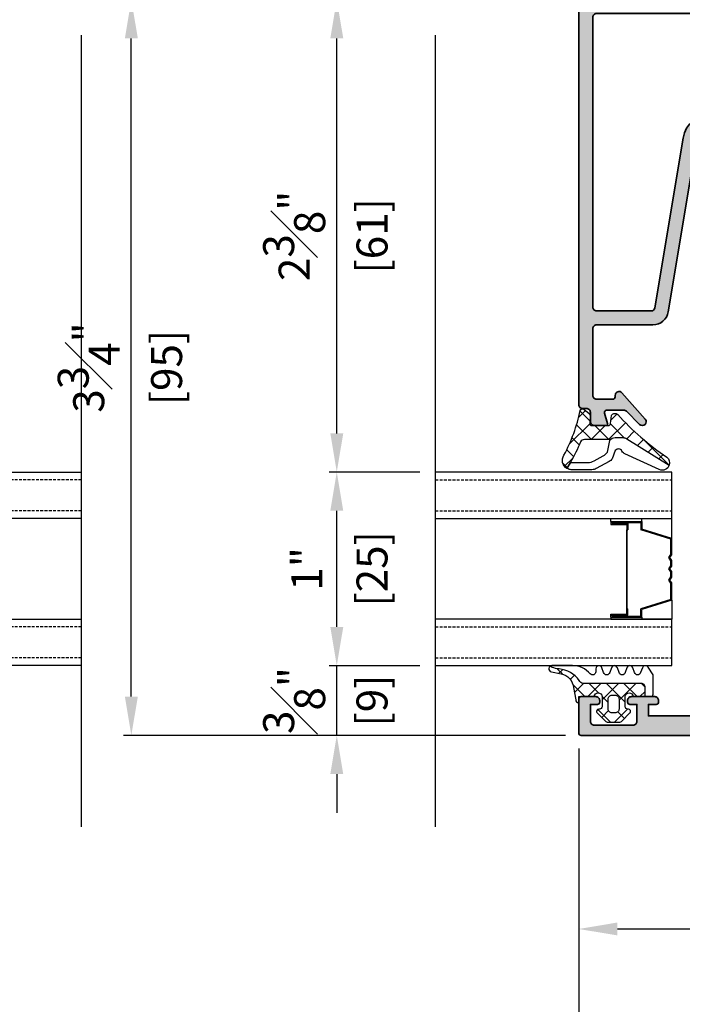
# Model space of a CAD drawing. Units: millimetres. Extents: x 0 to 1933, y 0 to 891.
# Drawn here: x 405 to 490, y 135 to 262 of the extents above; entities that cross this region are included whole.
import ezdxf

# ---------------------------------------------------------------- set-up
doc = ezdxf.new("R2010")
doc.units = ezdxf.units.MM
doc.header["$LTSCALE"] = 0.073313
doc.header["$MEASUREMENT"] = 0
doc.linetypes.add('HIDDENX2', pattern=[0.75, 0.5, -0.25])
doc.layers.get('0').update_dxf_attribs({"color": 255})
doc.layers.get('DEFPOINTS').update_dxf_attribs({"color": 250})
for name, color, linetype in [('4', 4, 'Continuous'), ('E-GLASS', 4, 'Continuous'), ('E-Shading', 252, 'Continuous')]:
    doc.layers.add(name, color=color, linetype=linetype)
doc.layers.add('E-DIES', color=255, linetype='Continuous', lineweight=35)
doc.layers.add('E-GASKET', color=42, linetype='Continuous', lineweight=30)
doc.styles.add('ROMANS', font='romans.shx', dxfattribs={"width": 0.9})
doc.dimstyles.new('EAGON-inch3(기준)', dxfattribs={"dimtxt": 4, "dimasz": 5, "dimexe": 1, "dimexo": 2, "dimgap": 1.5, "dimtad": 1, "dimdec": 4, "dimlfac": 0.03937, "dimdsep": 46, "dimlunit": 5, "dimtxsty": 'ROMANS', "dimcen": 1, "dimclrd": 5, "dimclre": 5, "dimclrt": 7, "dimazin": 2, "dimtm": 1e-09, "dimtfac": 1, "dimtdec": 4, "dimtix": 1, "dimtmove": 2, "dimatfit": 3, "dimfxl": 0, "dimfrac": 1, "dimtolj": 1, "dimtzin": 0, "dimlwd": -1, "dimlwe": -1, "dimarcsym": 0})

# ---------------------------------------------------------------- blocks, each defined once
blk = doc.blocks.new('IW vent out')
at = {"layer": 'E-Shading'}
h = blk.add_hatch(color=256, dxfattribs=at)
h.paths.add_polyline_path([(-39, 3.93, -0.393479), (-39.93, 2.93), (-46, 2.5), (-60, 2.5), (-60, 4), (-59, 4, 0.414214), (-58.7, 4.3), (-58.7, 4.5, 0.414214), (-59.2, 5), (-62.2, 5, 0.414214), (-62.7, 4.5), (-62.7, 4.3, 0.414214), (-62.4, 4), (-61.5, 4), (-61.5, 1.8, -0.414214), (-62, 1.3), (-67, 1.3, -0.414214), (-67.5, 1.8), (-67.5, 4), (-66.6, 4, 0.414214), (-66.3, 4.3), (-66.3, 4.5, 0.414214), (-66.8, 5), (-68.7, 5, 0.414214), (-69, 4.7), (-69, 0.3, 0.414214), (-68.7, 0), (-0.3, 0, 0.414214), (0, 0.3), (0, 9.5), (8.7, 9.5, 0.414214), (9, 9.8), (9, 11.2, 0.414214), (8.7, 11.5), (7, 11.5), (7, 22.2, -0.359508), (7.24, 22.49, 0.263725), (7.47, 22.69), (7.98, 24.1, 0.548619), (7.67, 24.5), (5.31, 24.29, 0.176327), (5.12, 24.21), (4.76, 23.84, 0.57735), (4.85, 23.51), (5.02, 23.46, -0.267949), (5.16, 23.32), (5.69, 21.34, -0.065543), (5.7, 21.26), (5.7, 21.1, -0.6885), (5.18, 20.9, 0.213422), (4.95, 21), (1.1, 21, -0.414214), (0.8, 21.3), (0.8, 21.52, -0.137852), (0.84, 21.68), (1.77, 23.2, 0.585498), (1.6, 23.5), (-36.6, 23.5, 0.585498), (-36.77, 23.2), (-35.84, 21.68, -0.137852), (-35.8, 21.52), (-35.8, 21.3, -0.414214), (-36.1, 21), (-39.95, 21, 0.213422), (-40.18, 20.9, -0.6885), (-40.7, 21.1), (-40.7, 21.26, -0.065543), (-40.69, 21.34), (-40.16, 23.32, -0.267949), (-40.02, 23.46), (-39.85, 23.51, 0.57735), (-39.76, 23.84), (-40.12, 24.21, 0.176327), (-40.31, 24.29), (-42.67, 24.5, 0.548619), (-42.98, 24.1), (-42.47, 22.69, 0.263725), (-42.24, 22.49, -0.359508), (-42, 22.2), (-42, 18.5, 0.414214), (-41.5, 18), (-39, 18)])
h.paths.add_polyline_path([(-3.3, 5), (-5.7, 5, 0.414214), (-6, 4.7), (-6, 3.3, -0.414214), (-6.3, 3), (-32.2, 3, -0.414214), (-32.5, 3.3), (-32.5, 4.7, 0.414214), (-32.8, 5), (-35.7, 5, -0.414214), (-36, 5.3), (-36, 17.7, -0.414214), (-35.7, 18), (-32.8, 18, 0.414214), (-32.5, 18.3), (-32.5, 20.2, -0.414214), (-32.2, 20.5), (-3.3, 20.5, -0.414214), (-3, 20.2), (-3, 18.3, 0.414214), (-2.7, 18), (3.7, 18, -0.414214), (4, 17.7), (4, 12.8, -0.414214), (3.7, 12.5), (-2.7, 12.5, 0.414214), (-3, 12.2), (-3, 5.3, -0.414214)], flags=16)
at = {"layer": 'E-DIES'}
for points in [[(-39.93, 2.93, 0.393479), (-39, 3.93), (-39, 18), (-41.5, 18, -0.414214), (-42, 18.5), (-42, 22.2, 0.359508), (-42.24, 22.49, -0.263725), (-42.47, 22.69), (-42.98, 24.1, -0.548619), (-42.67, 24.5), (-40.31, 24.29, -0.176327), (-40.12, 24.21), (-39.76, 23.84, -0.57735), (-39.85, 23.51), (-40.02, 23.46, 0.267949), (-40.16, 23.32), (-40.69, 21.34, 0.065543), (-40.7, 21.26), (-40.7, 21.1, 0.6885), (-40.18, 20.9, -0.213422), (-39.95, 21), (-36.1, 21, 0.414214), (-35.8, 21.3), (-35.8, 21.52, 0.137852), (-35.84, 21.68), (-36.77, 23.2, -0.585498), (-36.6, 23.5), (1.6, 23.5, -0.585498), (1.77, 23.2), (0.84, 21.68, 0.137852), (0.8, 21.52), (0.8, 21.3, 0.414214), (1.1, 21), (4.95, 21, -0.213422), (5.18, 20.9, 0.6885), (5.7, 21.1), (5.7, 21.26, 0.065543), (5.69, 21.34), (5.16, 23.32, 0.267949), (5.02, 23.46), (4.85, 23.51, -0.57735), (4.76, 23.84), (5.12, 24.21, -0.176327), (5.31, 24.29), (7.67, 24.5, -0.548619), (7.98, 24.1), (7.47, 22.69, -0.263725), (7.24, 22.49, 0.359508), (7, 22.2), (7, 11.5), (8.7, 11.5, -0.414214), (9, 11.2), (9, 9.8, -0.414214), (8.7, 9.5), (0, 9.5), (0, 0.3, -0.414214), (-0.3, 0), (-68.7, 0, -0.414214), (-69, 0.3), (-69, 4.7, -0.414214), (-68.7, 5), (-66.8, 5, -0.414214), (-66.3, 4.5), (-66.3, 4.3, -0.414214), (-66.6, 4), (-67.5, 4), (-67.5, 1.8, 0.414214), (-67, 1.3), (-62, 1.3, 0.414214), (-61.5, 1.8), (-61.5, 4), (-62.4, 4, -0.414214), (-62.7, 4.3), (-62.7, 4.5, -0.414214), (-62.2, 5), (-59.2, 5, -0.414214), (-58.7, 4.5), (-58.7, 4.3, -0.414214), (-59, 4), (-60, 4), (-60, 2.5), (-46, 2.5)], [(-3.3, 5), (-5.7, 5, 0.414214), (-6, 4.7), (-6, 3.3, -0.414214), (-6.3, 3), (-32.2, 3, -0.414214), (-32.5, 3.3), (-32.5, 4.7, 0.414214), (-32.8, 5), (-35.7, 5, -0.414214), (-36, 5.3), (-36, 17.7, -0.414214), (-35.7, 18), (-32.8, 18, 0.414214), (-32.5, 18.3), (-32.5, 20.2, -0.414214), (-32.2, 20.5), (-3.3, 20.5, -0.414214), (-3, 20.2), (-3, 18.3, 0.414214), (-2.7, 18), (3.7, 18, -0.414214), (4, 17.7), (4, 12.8, -0.414214), (3.7, 12.5), (-2.7, 12.5, 0.414214), (-3, 12.2), (-3, 5.3, -0.414214)]]:
    blk.add_lwpolyline(points, format="xyb", close=True, dxfattribs=at)
blk = doc.blocks.new('PTCC EST 001')
at = {"layer": 'E-Shading'}
h = blk.add_hatch(color=256, dxfattribs=at)
h.paths.add_polyline_path([(0, -21), (0, 0, 0.414214), (-0.5, 0.5), (-52.3, 0.5, 0.414214), (-52.8, 0), (-52.8, -0.5, -0.414214), (-53.3, -1), (-54.5, -1, 0.414214), (-55, -1.5), (-55, -3.03, 0.503108), (-54.74, -3.23), (-53.39, -2.82, -0.503108), (-53, -3.1), (-53, -5.3, -0.198912), (-53.15, -5.65), (-54.85, -7.36, 0.970104), (-54.17, -8.09), (-50.77, -5.08, 0.690353), (-51.1, -4.2), (-51.3, -4.2, -0.414214), (-51.6, -3.9), (-51.6, -1.8, -0.414214), (-51.1, -1.3), (-42.5, -1.3, -0.414214), (-42, -1.8), (-42, -9.08, 0.366638), (-40.33, -11.05), (-18.17, -14.75, -0.366638), (-16.5, -16.72), (-16.5, -24.4, -0.414214), (-17, -24.9), (-17.5, -24.9, -0.414214), (-18, -24.4), (-18, -24, 0.414214), (-18.5, -23.5), (-18.7, -23.5, 0.414214), (-19.2, -24), (-19.2, -24.7, 0.414214), (-17.7, -26.2), (-16.4, -26.2, 0.414214), (-14.7, -24.5), (-4.26, -24.5, 0.131652), (-3.76, -24.37), (-3.54, -24.24, 0.767329), (-3.69, -23.7), (-3.8, -23.7, -0.414214), (-4, -23.5), (-4, -21.5), (-0.5, -21.5, 0.414214)])
h.paths.add_polyline_path([(-1.8, -1.8), (-1.8, -19.2, -0.414214), (-2.3, -19.7), (-5.3, -19.7, 0.414214), (-5.8, -20.2), (-5.8, -22.2, -0.414214), (-6.3, -22.7), (-14.2, -22.7, -0.414214), (-14.7, -22.2), (-14.7, -16.72, 0.366638), (-17.88, -12.97), (-39.78, -9.32, -0.366638), (-40.2, -8.83), (-40.2, -1.8, -0.414214), (-39.7, -1.3), (-2.3, -1.3, -0.414214)], flags=16)
at = {"layer": 'E-DIES'}
for points in [[(0, -21), (0, 0, 0.414214), (-0.5, 0.5), (-52.3, 0.5, 0.414214), (-52.8, 0), (-52.8, -0.5, -0.414214), (-53.3, -1), (-54.5, -1, 0.414214), (-55, -1.5), (-55, -3.03, 0.503108), (-54.74, -3.23), (-53.39, -2.82, -0.503108), (-53, -3.1), (-53, -5.3, -0.198912), (-53.15, -5.65), (-54.85, -7.36, 0.970104), (-54.17, -8.09), (-50.77, -5.08, 0.690353), (-51.1, -4.2), (-51.3, -4.2, -0.414214), (-51.6, -3.9), (-51.6, -1.8, -0.414214), (-51.1, -1.3), (-42.5, -1.3, -0.414214), (-42, -1.8), (-42, -9.08, 0.366638), (-40.33, -11.05), (-18.17, -14.75, -0.366638), (-16.5, -16.72), (-16.5, -24.4, -0.414214), (-17, -24.9), (-17.5, -24.9, -0.414214), (-18, -24.4), (-18, -24, 0.414214), (-18.5, -23.5), (-18.7, -23.5, 0.414214), (-19.2, -24), (-19.2, -24.7, 0.414214), (-17.7, -26.2), (-16.4, -26.2, 0.414214), (-14.7, -24.5), (-14.7, -24.5), (-4.26, -24.5, 0.131652), (-3.76, -24.37), (-3.54, -24.24, 0.767329), (-3.69, -23.7), (-3.8, -23.7, -0.414214), (-4, -23.5), (-4, -21.5), (-0.5, -21.5, 0.414214)], [(-1.8, -19.2), (-1.8, -1.8, 0.414214), (-2.3, -1.3), (-39.7, -1.3, 0.414214), (-40.2, -1.8), (-40.2, -8.83, 0.366638), (-39.78, -9.32), (-17.88, -12.97, -0.366638), (-14.7, -16.72), (-14.7, -22.2, 0.414214), (-14.2, -22.7), (-6.3, -22.7, 0.414214), (-5.8, -22.2), (-5.8, -20.2, -0.414214), (-5.3, -19.7), (-2.3, -19.7, 0.414214)]]:
    blk.add_lwpolyline(points, format="xyb", close=True, dxfattribs=at)
blk = doc.blocks.new('est g09')
at = {"layer": 'E-GASKET'}
h = blk.add_hatch(dxfattribs=at)
h.set_pattern_fill('ANSI37', color=256, scale=0.5)
h.set_pattern_definition([(45, (-3517.9175, -2515.5101), (-1.122532, 1.122532), []), (135, (-3517.9175, -2515.5101), (-1.122532, -1.122532), [])])
h.paths.add_polyline_path([(3.3, 2.5, -1), (3.3, 1.5), (2, 1.5, -0.414214), (1.7, 1.8), (1.7, 1.9, 0.668123), (1.19, 2.11), (0.15, 1.07, 0.199004), (0, 0.72), (0, -0.72, 0.199038), (0.15, -1.07), (1.19, -2.11, 0.667817), (1.7, -1.9), (1.7, -1.8, -0.414214), (2, -1.5), (3.3, -1.5, -0.999994), (3.3, -2.5), (3.3, -4.08), (4.5, -4.08, 0.414214), (5, -3.58), (5, 3.94, -0.351185), (5.39, 4.43, 0.215359), (6.87, 7.04, -0.067527), (7.08, 7.94), (7.22, 8.21, 0.643342), (6.51, 8.04), (6.26, 6.78, -0.334543), (4.47, 5.17), (2.9, 4.9, 0.41421), (2.5, 4.5), (3.3, 4.5)])
h.paths.add_polyline_path([(3.5, 0.2), (3.5, -0.2, -0.414214), (3, -0.7), (1.7, -0.7, -0.414214), (1.2, -0.2), (1.2, 0.2, -0.414214), (1.7, 0.7), (3, 0.7, -0.414214)], flags=16)
for points in [[(6.1, -5.1), (7.1, -4.45, 0.668184), (7, -3.71), (6.4, -3.49, -0.767324), (6.4, -2.71), (7, -2.49, 0.767333), (7, -1.71), (6.4, -1.49, -0.767325), (6.4, -0.71), (7, -0.49, 0.767333), (7, 0.29), (6.4, 0.51, -0.767324), (6.4, 1.29), (7, 1.51, 0.87698), (6.9, 2.3), (6.5, 2.3, -0.698124), (6.24, 3.01, 0.220237), (7.3, 5.29), (7.3, 7.96, 0.908896), (6.51, 8.04), (6.26, 6.78, -0.334543), (4.47, 5.17), (2.9, 4.9, 0.41421), (2.5, 4.5), (3.3, 4.5), (3.3, 2.5, -1), (3.3, 1.5), (2, 1.5, -0.414214), (1.7, 1.8), (1.7, 1.9, 0.668123), (1.19, 2.11), (0.15, 1.07, 0.199004), (0, 0.72), (0, -0.72, 0.199038), (0.15, -1.07), (1.19, -2.11, 0.668191), (1.7, -1.9), (1.7, -1.8, -0.414214), (2, -1.5), (3.3, -1.5, -1), (3.3, -2.5), (3.3, -4.8, 0.414214), (3.6, -5.1)], [(3, 0.7, -0.414225), (3.5, 0.2), (3.5, -0.2, -0.414225), (3, -0.7), (1.7, -0.7, -0.414235), (1.2, -0.2), (1.2, 0.2, -0.414235), (1.7, 0.7)]]:
    blk.add_lwpolyline(points, format="xyb", close=True, dxfattribs=at)
blk.add_lwpolyline([(3.3, -4.08), (4.5, -4.08, 0.414214), (5, -3.58), (5, 3.94, -0.351185), (5.39, 4.43, 0.215359), (6.87, 7.04, -0.067527), (7.08, 7.94), (7.22, 8.21)], format="xyb", dxfattribs=at)
blk = doc.blocks.new('est g10')
at = {"layer": 'E-GASKET'}
h = blk.add_hatch(dxfattribs=at)
h.set_pattern_fill('ANSI37', color=256, scale=0.5)
h.set_pattern_definition([(45, (-3573.2175, -2517.2601), (-1.122532, 1.122532), []), (135, (-3573.2175, -2517.2601), (-1.122532, -1.122532), [])])
h.paths.add_polyline_path([(0, 1.05, -0.451558), (0.34, 1.35), (1.31, 1.29, 0.246209), (1.56, 1.4), (2.11, 2.09, 0.558039), (1.94, 2.57, -0.070988), (-3.83, 4.67, 0.43431), (-5.54, 4.28), (-4.77, 3.84, 0.031416), (-2.09, 2.53, -0.25241), (-1.82, 2.03), (-1.82, -1.33, -0.233223), (-1.56, -1.96), (-1.56, -2.93, -0.133355), (-1.7, -3.44), (-5.11, -8.92, 0.308723), (-4.07, -8.62, -0.065446), (1.45, -2.27, 0.211655), (1.55, -2.05), (1.55, -1.78, 0.378585), (1.29, -1.48), (0.26, -1.35, -0.378585), (0, -1.05)])
for points in [[(-3.69, -3.26, -0.194806), (-3.29, -2.81, 0.558181), (-3.23, -1.96), (-4.3, -1.56, -0.109518), (-4.64, -1.17), (-5.55, 0.5, -0.125608), (-5.7, 1.07), (-5.7, 3.72, -0.123474), (-5.54, 4.28), (-4.77, 3.84), (-4.77, 1.6, 0.125485), (-4.56, 0.78), (-3.92, -0.4, 0.109518), (-3.44, -0.95), (-1.94, -1.24, -0.288312), (-1.56, -1.96), (-1.56, -2.93, -0.133355), (-1.7, -3.44), (-5.11, -8.92, -0.438415), (-5.69, -7.63), (-3.66, -3.19)], [(-1.82, -1.33), (-1.82, 2.03, 0.252565), (-2.09, 2.53, -0.031416), (-4.77, 3.84), (-5.54, 4.28, -0.43431), (-3.83, 4.67, 0.070988), (1.94, 2.57, -0.558039), (2.11, 2.09), (1.56, 1.4, -0.246209), (1.31, 1.29), (0.34, 1.35, 0.451558), (0, 1.05), (0, -1.05, 0.378585), (0.26, -1.35), (1.29, -1.48, -0.378585), (1.55, -1.78), (1.55, -2.05, -0.217815), (1.45, -2.27, 0.065391), (-4.07, -8.62, -0.308723), (-5.11, -8.92)]]:
    blk.add_lwpolyline(points, format="xyb", dxfattribs=at)
blk = doc.blocks.new('PTCC EDS95 DOOR MIDDLE FRAME IW WS D')
at = {"layer": '4', "rotation": 90}
blk.add_blockref('PTCC EST 001', (-21.5, 0), dxfattribs=at)
at = {"layer": 'E-DIES'}
blk.add_blockref('IW vent out', (47, -95), dxfattribs=at)
at = {"layer": 'E-GASKET', "rotation": 90.00000000000001}
blk.add_blockref('est g10', (-19.24, -55), dxfattribs=at)
at = {"layer": 'E-GLASS', "rotation": 90.00000000000001}
blk.add_blockref('est g09', (-17.5, -93.3), dxfattribs=at)
blk = doc.blocks.new('*U45')
for points in [[(30.5, 19), (0, 19), (0, 25), (30.5, 25)], [(30.5, 0), (0, 0), (0, 6), (30.5, 6)]]:
    blk.add_lwpolyline(points)
at = {"layer": '4'}
for p, q in [((7.87, 19), (0, 19)), ((0, 16.43), (0, 19)), ((3.86, 18.62), (3.86, 19)), ((7.87, 18.62), (3.86, 18.62)), ((3.86, 18.62), (3.86, 17.63)), ((7.71, 18.5), (3.97, 18.5)), ((3.97, 18.5), (3.97, 17.54)), ((7.71, 18.35), (5.65, 18.35)), ((5.65, 18.35), (5.65, 17.55)), ((7.87, 18.24), (5.81, 18.24)), ((5.81, 18.24), (5.81, 17.55)), ((7.71, 18.5), (7.71, 18.35)), ((7.87, 18.62), (7.87, 19)), ((7.87, 18.62), (7.87, 18.24)), ((0, 16.43), (3.86, 17.63)), ((0.11, 16.35), (3.97, 17.54)), ((5.76, 17.55), (5.65, 17.55)), ((5.76, 7.33), (5.76, 17.55)), ((5.81, 7.33), (5.81, 17.55)), ((0, 14.3), (0, 16.43)), ((0.11, 14.34), (0.11, 16.35)), ((0.25, 13.95), (0, 14.3)), ((0.39, 13.95), (0.11, 14.34)), ((0, 13.59), (0.25, 13.95)), ((0, 12.86), (0, 13.59)), ((0.25, 12.5), (0, 12.86)), ((0.11, 13.55), (0.39, 13.95)), ((0.11, 12.89), (0.11, 13.55)), ((0.39, 12.5), (0.11, 12.89)), ((0, 12.14), (0.25, 12.5)), ((0, 11.41), (0, 12.14)), ((0.11, 12.11), (0.39, 12.5)), ((0.11, 11.45), (0.11, 12.11)), ((0.39, 11.05), (0.11, 11.45)), ((0.25, 11.05), (0, 11.41)), ((0, 10.7), (0.25, 11.05)), ((0, 8.45), (0, 10.7)), ((0.11, 10.66), (0.39, 11.05)), ((0.11, 8.54), (0.11, 10.66)), ((0, 8.45), (3.86, 7.26)), ((0, 8.45), (0, 6)), ((0.11, 8.54), (3.97, 7.34)), ((3.86, 6.27), (3.86, 7.26)), ((3.97, 6.38), (3.97, 7.34)), ((7.71, 6.38), (3.97, 6.38)), ((5.76, 7.33), (5.65, 7.33)), ((5.65, 6.53), (5.65, 7.33)), ((7.71, 6.53), (5.65, 6.53)), ((5.81, 6.65), (5.81, 7.33)), ((7.87, 6.65), (5.81, 6.65)), ((7.71, 6.38), (7.71, 6.53)), ((7.87, 6.27), (7.87, 6.65)), ((7.87, 6), (0, 6)), ((7.87, 6.27), (3.86, 6.27)), ((3.86, 6.27), (3.86, 6)), ((7.87, 6.27), (7.87, 6))]:
    blk.add_line(p, q, dxfattribs=at)
at = {"layer": 'DEFPOINTS'}
blk.add_line((30.5, -20.83), (30.5, 81.41), dxfattribs=at)
at = {"layer": 'E-GLASS', "color": 5, "linetype": 'HIDDENX2', "ltscale": 10}
for p, q in [((30.5, 24), (0, 24)), ((30.5, 20), (0, 20)), ((30.5, 5), (0, 5)), ((30.5, 1), (0, 1))]:
    blk.add_line(p, q, dxfattribs=at)
blk = doc.blocks.new('*D131')
at = {"color": 5, "transparency": 16777216}
for p, q in [((475.66, 264.27), (418.37, 264.27)), ((419.37, 174.27), (419.37, 259.27)), ((470.46, 169.27), (418.37, 169.27))]:
    blk.add_line(p, q, dxfattribs=at)
for points in [[(418.54, 259.27), (420.21, 259.27), (419.37, 264.27)], [(418.54, 174.27), (420.21, 174.27), (419.37, 169.27)]]:
    blk.add_solid(points, dxfattribs=at)
at = {"layer": 'DEFPOINTS', "color": 0, "transparency": 16777216}
for p in [(419.37, 264.27), (477.66, 264.27), (472.46, 169.27)]:
    blk.add_point(p, dxfattribs=at)
at = {"color": 7, "transparency": 16777216, "char_height": 4, "attachment_point": 5, "rotation": 90, "style": 'ROMANS'}
for s, insert in [('\\A1;3{\\H1x;\\S3#4;}"', (413.87, 216.77)), ('\\A1;[95]', (423.92, 216.77))]:
    blk.add_mtext(s, dxfattribs=dict(at, insert=insert))
blk = doc.blocks.new('*D132')
at = {"color": 5, "transparency": 16777216}
for p, q in [((445.89, 183.27), (445.89, 188.27)), ((456.63, 178.27), (444.89, 178.27)), ((445.89, 169.27), (445.89, 178.27)), ((475.43, 169.27), (444.89, 169.27)), ((445.89, 164.27), (445.89, 159.27))]:
    blk.add_line(p, q, dxfattribs=at)
for points in [[(445.06, 183.27), (446.73, 183.27), (445.89, 178.27)], [(445.06, 164.27), (446.73, 164.27), (445.89, 169.27)]]:
    blk.add_solid(points, dxfattribs=at)
at = {"layer": 'DEFPOINTS', "color": 0, "transparency": 16777216}
for p in [(445.89, 178.27), (458.63, 178.27), (477.43, 169.27)]:
    blk.add_point(p, dxfattribs=at)
at = {"color": 7, "transparency": 16777216, "char_height": 4, "attachment_point": 5, "rotation": 90, "style": 'ROMANS'}
for s, insert in [('\\A1;{\\H1x;\\S3#8;}"', (440.39, 173.77)), ('\\A1;[9]', (450.44, 173.77))]:
    blk.add_mtext(s, dxfattribs=dict(at, insert=insert))
blk = doc.blocks.new('*D133')
at = {"color": 5, "transparency": 16777216}
for p, q in [((456.63, 203.27), (444.89, 203.27)), ((445.89, 183.27), (445.89, 198.27)), ((456.63, 178.27), (444.89, 178.27))]:
    blk.add_line(p, q, dxfattribs=at)
for points in [[(445.06, 198.27), (446.73, 198.27), (445.89, 203.27)], [(445.06, 183.27), (446.73, 183.27), (445.89, 178.27)]]:
    blk.add_solid(points, dxfattribs=at)
at = {"layer": 'DEFPOINTS', "color": 0, "transparency": 16777216}
for p in [(445.89, 203.27), (458.63, 203.27), (458.63, 178.27)]:
    blk.add_point(p, dxfattribs=at)
at = {"color": 7, "transparency": 16777216, "char_height": 4, "attachment_point": 5, "rotation": 90, "style": 'ROMANS'}
for s, insert in [('\\A1;[25]', (450.44, 190.77)), ('\\A1;1"', (442.01, 190.77))]:
    blk.add_mtext(s, dxfattribs=dict(at, insert=insert))
blk = doc.blocks.new('*D134')
at = {"color": 5, "transparency": 16777216}
for p, q in [((475.66, 264.27), (444.89, 264.27)), ((445.89, 208.27), (445.89, 259.27)), ((456.63, 203.27), (444.89, 203.27))]:
    blk.add_line(p, q, dxfattribs=at)
for points in [[(445.06, 259.27), (446.73, 259.27), (445.89, 264.27)], [(445.06, 208.27), (446.73, 208.27), (445.89, 203.27)]]:
    blk.add_solid(points, dxfattribs=at)
at = {"layer": 'DEFPOINTS', "color": 0, "transparency": 16777216}
for p in [(445.89, 264.27), (477.66, 264.27), (458.63, 203.27)]:
    blk.add_point(p, dxfattribs=at)
at = {"color": 7, "transparency": 16777216, "char_height": 4, "attachment_point": 5, "rotation": 90, "style": 'ROMANS'}
for s, insert in [('\\A1;2{\\H1x;\\S3#8;}"', (440.39, 233.77)), ('\\A1;[61]', (450.44, 233.77))]:
    blk.add_mtext(s, dxfattribs=dict(at, insert=insert))
blk = doc.blocks.new('*D129')
at = {"color": 5, "transparency": 16777216}
for p, q in [((477.13, 167.57), (477.13, 143.27)), ((551.13, 167.57), (551.13, 143.27)), ((482.13, 144.27), (546.13, 144.27))]:
    blk.add_line(p, q, dxfattribs=at)
for points in [[(482.13, 145.11), (482.13, 143.44), (477.13, 144.27)], [(546.13, 145.11), (546.13, 143.44), (551.13, 144.27)]]:
    blk.add_solid(points, dxfattribs=at)
at = {"layer": 'DEFPOINTS', "color": 0, "transparency": 16777216}
for p in [(477.13, 169.57), (551.13, 169.57), (551.13, 144.27)]:
    blk.add_point(p, dxfattribs=at)
at = {"color": 7, "transparency": 16777216, "char_height": 4, "attachment_point": 5, "style": 'ROMANS'}
for s, insert in [('\\A1;2{\\H1x;\\S15#16;}"', (514.13, 149.77)), ('\\A1;[74]', (514.13, 139.73))]:
    blk.add_mtext(s, dxfattribs=dict(at, insert=insert))
blk = doc.blocks.new('*D125')
at = {"color": 5, "transparency": 16777216}
for p, q in [((477.13, 167.57), (477.13, 117.27)), ((674.13, 167.57), (674.13, 117.27)), ((482.13, 118.27), (556.83, 118.27)), ((669.13, 118.27), (573.37, 118.27))]:
    blk.add_line(p, q, dxfattribs=at)
for points in [[(482.13, 119.11), (482.13, 117.44), (477.13, 118.27)], [(669.13, 119.11), (669.13, 117.44), (674.13, 118.27)]]:
    blk.add_solid(points, dxfattribs=at)
at = {"layer": 'DEFPOINTS', "color": 0, "transparency": 16777216}
for p in [(477.13, 169.57), (674.13, 169.57), (674.13, 118.27)]:
    blk.add_point(p, dxfattribs=at)
at = {"color": 7, "transparency": 16777216, "char_height": 4, "attachment_point": 5, "style": 'ROMANS'}
for s, insert in [('\\A1;7{\\H1x;\\S3#4;}"', (565.1, 123.77)), ('\\A1;[197]', (565.1, 113.73))]:
    blk.add_mtext(s, dxfattribs=dict(at, insert=insert))
blk = doc.blocks.new('*U41')
for points in [[(30.52, 19), (0, 19), (0, 25), (30.52, 25)], [(30.52, 0), (0, 0), (0, 6), (30.52, 6)]]:
    blk.add_lwpolyline(points)
at = {"layer": '4'}
for p, q in [((7.87, 19), (0, 19)), ((0, 16.43), (0, 19)), ((3.86, 18.62), (3.86, 19)), ((7.87, 18.62), (3.86, 18.62)), ((3.86, 18.62), (3.86, 17.63)), ((7.71, 18.5), (3.97, 18.5)), ((3.97, 18.5), (3.97, 17.54)), ((7.71, 18.35), (5.65, 18.35)), ((5.65, 18.35), (5.65, 17.55)), ((7.87, 18.24), (5.81, 18.24)), ((5.81, 18.24), (5.81, 17.55)), ((7.71, 18.5), (7.71, 18.35)), ((7.87, 18.62), (7.87, 19)), ((7.87, 18.62), (7.87, 18.24)), ((0, 16.43), (3.86, 17.63)), ((0.11, 16.35), (3.97, 17.54)), ((5.76, 17.55), (5.65, 17.55)), ((5.76, 7.33), (5.76, 17.55)), ((5.81, 7.33), (5.81, 17.55)), ((0, 14.3), (0, 16.43)), ((0.11, 14.34), (0.11, 16.35)), ((0.25, 13.95), (0, 14.3)), ((0.39, 13.95), (0.11, 14.34)), ((0, 13.59), (0.25, 13.95)), ((0, 12.86), (0, 13.59)), ((0.25, 12.5), (0, 12.86)), ((0.11, 13.55), (0.39, 13.95)), ((0.11, 12.89), (0.11, 13.55)), ((0.39, 12.5), (0.11, 12.89)), ((0, 12.14), (0.25, 12.5)), ((0, 11.41), (0, 12.14)), ((0.11, 12.11), (0.39, 12.5)), ((0.11, 11.45), (0.11, 12.11)), ((0.39, 11.05), (0.11, 11.45)), ((0.25, 11.05), (0, 11.41)), ((0, 10.7), (0.25, 11.05)), ((0, 8.45), (0, 10.7)), ((0.11, 10.66), (0.39, 11.05)), ((0.11, 8.54), (0.11, 10.66)), ((0, 8.45), (3.86, 7.26)), ((0, 8.45), (0, 6)), ((0.11, 8.54), (3.97, 7.34)), ((3.86, 6.27), (3.86, 7.26)), ((3.97, 6.38), (3.97, 7.34)), ((7.71, 6.38), (3.97, 6.38)), ((5.76, 7.33), (5.65, 7.33)), ((5.65, 6.53), (5.65, 7.33)), ((7.71, 6.53), (5.65, 6.53)), ((5.81, 6.65), (5.81, 7.33)), ((7.87, 6.65), (5.81, 6.65)), ((7.71, 6.38), (7.71, 6.53)), ((7.87, 6.27), (7.87, 6.65)), ((7.87, 6), (0, 6)), ((7.87, 6.27), (3.86, 6.27)), ((3.86, 6.27), (3.86, 6)), ((7.87, 6.27), (7.87, 6))]:
    blk.add_line(p, q, dxfattribs=at)
at = {"layer": 'DEFPOINTS'}
blk.add_line((30.52, -20.83), (30.52, 81.41), dxfattribs=at)
at = {"layer": 'E-GLASS', "color": 5, "linetype": 'HIDDENX2', "ltscale": 10}
for p, q in [((30.52, 24), (0, 24)), ((30.52, 20), (0, 20)), ((30.52, 5), (0, 5)), ((30.52, 1), (0, 1))]:
    blk.add_line(p, q, dxfattribs=at)
blk = doc.blocks.new('*D105')
at = {"color": 5, "transparency": 16777216}
for p, q in [((31407.69, 5274.31), (31407.69, 5208.31)), ((31712.9, 5274.31), (31712.9, 5208.31)), ((31412.69, 5209.31), (31707.9, 5209.31))]:
    blk.add_line(p, q, dxfattribs=at)
for points in [[(31412.69, 5210.14), (31412.69, 5208.48), (31407.69, 5209.31)], [(31707.9, 5208.48), (31707.9, 5210.14), (31712.9, 5209.31)]]:
    blk.add_solid(points, dxfattribs=at)
at = {"layer": 'DEFPOINTS', "color": 0, "transparency": 16777216}
for p in [(31407.69, 5276.31), (31712.9, 5276.31), (31712.9, 5209.31)]:
    blk.add_point(p, dxfattribs=at)
at = {"color": 7, "transparency": 16777216, "insert": (31560.3, 5212.81), "char_height": 4, "attachment_point": 5, "style": 'ROMANS'}
blk.add_mtext('\\A1;MODULE DIM.', dxfattribs=at)

msp = doc.modelspace()

# ---------------------------------------------------------------- block references
msp.add_blockref('PTCC EDS95 DOOR MIDDLE FRAME IW WS D', (499.13095, 264.27447))
at = {"layer": 'E-GLASS'}
msp.add_blockref('*U41', (382.41794, 178.27478), dxfattribs=at)
at = {"layer": 'E-GLASS', "xscale": -1}
msp.add_blockref('*U45', (489.13108, 178.27478), dxfattribs=at)

# ---------------------------------------------------------------- dimensions: what is measured, and where the dimension line sits
for base, p1, p2, picture, middle in [((419.37246, 264.27447), (472.45603, 169.27416), (477.65603, 264.27447), '*D131', (419.37246, 216.77432)), ((445.89478, 264.27447), (458.63406, 203.27478), (477.65603, 264.27447), '*D134', (445.89478, 233.77462)), ((445.89478, 203.27478), (458.63406, 178.27478), (458.63406, 203.27478), '*D133', (445.89478, 190.77478)), ((445.89478, 178.27478), (477.43095, 169.27447), (458.63406, 178.27478), '*D132', (445.89478, 173.77462))]:
    dim = msp.add_linear_dim(base=base, p1=p1, p2=p2, angle=90, dimstyle='EAGON-inch3(기준)', override={"dimpost": '"\\X'})
    dim.commit()
    dim.dimension.update_dxf_attribs({"geometry": picture, "text_midpoint": middle})
dim = msp.add_linear_dim(base=(551.13095, 144.2731), p1=(477.13095, 169.57447), p2=(551.13095, 169.57447), dimstyle='EAGON-inch3(기준)', override={"dimpost": '"\\X'})
dim.commit()
dim.dimension.update_dxf_attribs({"geometry": '*D129', "text_midpoint": (514.13095, 144.2731)})
dim = msp.add_linear_dim(base=(674.13093, 118.27266), p1=(477.13095, 169.57447), p2=(674.13093, 169.57447), dimstyle='EAGON-inch3(기준)', override={"dimpost": '"\\X'})
dim.commit()
dim.dimension.update_dxf_attribs({"geometry": '*D125', "text_midpoint": (565.1022, 118.27266), "dimtype": 160})
dim = msp.add_linear_dim(base=(575.63094, 92.27221), p1=(270.41794, 159.27416), p2=(575.63094, 159.27447), text='MODULE DIM.', dimstyle='EAGON-inch3(기준)', override={"dimpost": '"\\X'})
dim.commit()
dim.dimension.update_dxf_attribs({"geometry": '*D105', "text_midpoint": (423.02444, 95.77221), "insert": (-31137.27195, -5117.03893)})

doc.saveas('drawing.dxf')
